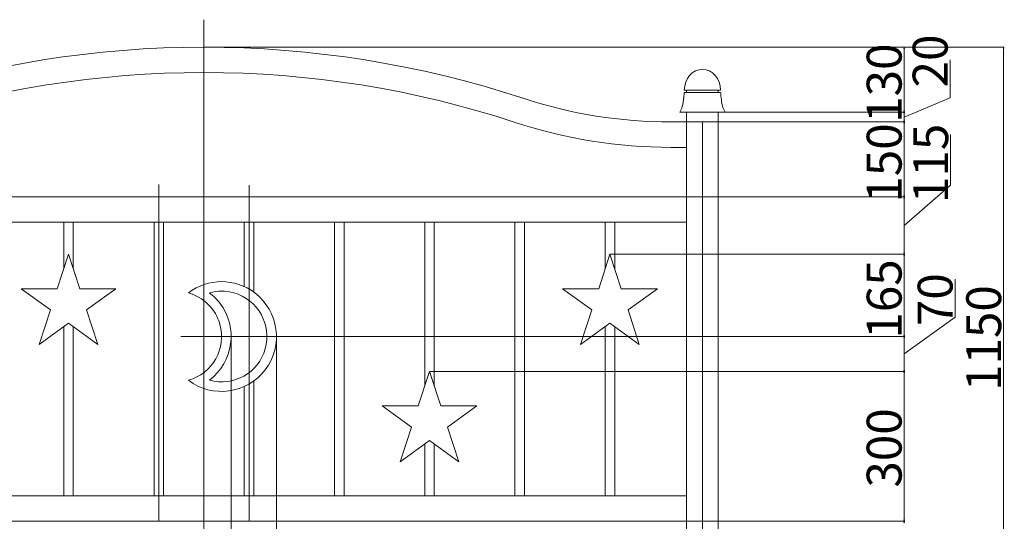
# Model space of a CAD drawing. Units: inches. Extents: x 70 to 890, y 0 to 560.
# Drawn here: x 359 to 532, y 197 to 286 of the extents above; entities that cross this region are included whole.
import ezdxf

# ---------------------------------------------------------------- set-up
doc = ezdxf.new("R2010")
doc.units = ezdxf.units.IN
doc.header["$MEASUREMENT"] = 0

# ---------------------------------------------------------------- blocks, each defined once
blk = doc.blocks.new('block 2')
at = {"lineweight": 0}
blk.add_lwpolyline([(514.28, 280.88), (531.85, 280.88)], dxfattribs=at)
blk = doc.blocks.new('block 3')
at = {"lineweight": 0}
blk.add_lwpolyline([(514.22, 268.59), (522.32, 271.97)], dxfattribs=at)
blk = doc.blocks.new('block 5')
at = {"lineweight": 0}
blk.add_lwpolyline([(514.22, 249.51), (522.41, 256.62)], dxfattribs=at)
blk = doc.blocks.new('block 6')
at = {"lineweight": 0}
blk.add_lwpolyline([(514.22, 226.92), (523.2, 233.38)], dxfattribs=at)
blk = doc.blocks.new('block 37')
at = {"lineweight": 0}
blk.add_lwpolyline([(306.03, 197.52), (475.94, 197.52)], dxfattribs=at)
blk = doc.blocks.new('block 38')
at = {"lineweight": 0}
blk.add_lwpolyline([(306.03, 201.98), (475.94, 201.98)], dxfattribs=at)
blk = doc.blocks.new('block 39')
at = {"lineweight": 0}
blk.add_lwpolyline([(306.03, 250.1), (475.94, 250.1)], dxfattribs=at)
blk = doc.blocks.new('block 40')
at = {"lineweight": 0}
blk.add_lwpolyline([(306.03, 254.56), (475.94, 254.56)], dxfattribs=at)
blk = doc.blocks.new('block 113')
at = {"lineweight": 0}
blk.add_open_spline([(445.78, 267.65), (410.19, 279.35), (371.79, 279.35), (336.19, 267.65)], degree=3, dxfattribs=at)
blk = doc.blocks.new('block 114')
at = {"lineweight": 0}
blk.add_open_spline([(447.17, 271.88), (410.68, 283.88), (371.3, 283.88), (334.8, 271.88)], degree=3, dxfattribs=at)
blk = doc.blocks.new('block 115')
at = {"lineweight": 0}
blk.add_lwpolyline([(391.04, 280.88), (514.33, 280.88)], dxfattribs=at)
blk = doc.blocks.new('block 116')
at = {"lineweight": 0}
blk.add_lwpolyline([(409.02, 229.99), (514.33, 229.99)], dxfattribs=at)
blk = doc.blocks.new('block 119')
at = {"lineweight": 0}
blk.add_lwpolyline([(398.93, 256.59), (398.93, 197.52)], dxfattribs=at)
blk = doc.blocks.new('block 120')
at = {"lineweight": 0}
blk.add_lwpolyline([(383.05, 256.75), (383.05, 197.52)], dxfattribs=at)
blk = doc.blocks.new('block 121')
at = {"lineweight": 0}
blk.add_lwpolyline([(383.88, 250.1), (383.88, 201.98)], dxfattribs=at)
blk = doc.blocks.new('block 122')
at = {"lineweight": 0}
blk.add_lwpolyline([(382.21, 250.1), (382.21, 201.98)], dxfattribs=at)
blk = doc.blocks.new('block 123')
at = {"lineweight": 0}
blk.add_lwpolyline([(398.09, 221.2), (398.09, 201.98)], dxfattribs=at)
blk = doc.blocks.new('block 124')
at = {"lineweight": 0}
blk.add_lwpolyline([(399.76, 222.17), (399.76, 201.98)], dxfattribs=at)
blk = doc.blocks.new('block 127')
at = {"lineweight": 0}
blk.add_lwpolyline([(366.33, 231.73), (366.33, 201.98)], dxfattribs=at)
blk = doc.blocks.new('block 128')
at = {"lineweight": 0}
blk.add_lwpolyline([(368, 231.73), (368, 201.98)], dxfattribs=at)
blk = doc.blocks.new('block 133')
at = {"lineweight": 0}
blk.add_lwpolyline([(403.75, 229.93), (403.75, 152.59)], dxfattribs=at)
blk = doc.blocks.new('block 134')
at = {"lineweight": 0}
blk.add_lwpolyline([(395.78, 229.93), (395.78, 152.59)], dxfattribs=at)
blk = doc.blocks.new('block 135')
at = {"lineweight": 0}
blk.add_lwpolyline([(390.99, 229.93), (390.99, 152.59)], dxfattribs=at)
blk = doc.blocks.new('block 136')
at = {"lineweight": 0}
blk.add_lwpolyline([(390.99, 285.7), (390.99, 147.52)], dxfattribs=at)
blk = doc.blocks.new('block 186')
at = {"lineweight": 0}
blk.add_lwpolyline([(358.82, 238.4), (365.19, 238.4)], dxfattribs=at)
blk = doc.blocks.new('block 187')
at = {"lineweight": 0}
blk.add_lwpolyline([(363.98, 234.66), (358.82, 238.4)], dxfattribs=at)
blk = doc.blocks.new('block 204')
at = {"lineweight": 0}
blk.add_open_spline([(388.26, 222.3), (392.5, 219.08), (398.56, 219.91), (401.79, 224.15), (405.01, 228.39), (404.18, 234.45), (399.94, 237.67), (396.49, 240.3), (391.71, 240.3), (388.26, 237.67)], degree=3, knots=[0, 0, 0, 0, 1, 1, 1, 2, 2, 2, 3, 3, 3, 3], dxfattribs=at)
blk = doc.blocks.new('block 205')
at = {"lineweight": 0}
blk.add_open_spline([(391.96, 222.3), (396.21, 221.12), (400.61, 223.61), (401.79, 227.85), (402.96, 232.1), (400.48, 236.49), (396.24, 237.67), (394.84, 238.06), (393.36, 238.06), (391.96, 237.67)], degree=3, knots=[0, 0, 0, 0, 1, 1, 1, 2, 2, 2, 3, 3, 3, 3], dxfattribs=at)
blk = doc.blocks.new('block 206')
at = {"lineweight": 0}
blk.add_lwpolyline([(386.95, 229.99), (408.97, 229.99)], dxfattribs=at)
blk = doc.blocks.new('block 207')
at = {"lineweight": 0}
blk.add_lwpolyline([(367.16, 232.34), (362.01, 228.59)], dxfattribs=at)
blk = doc.blocks.new('block 208')
at = {"lineweight": 0}
blk.add_lwpolyline([(362.01, 228.59), (363.98, 234.66)], dxfattribs=at)
blk = doc.blocks.new('block 209')
at = {"lineweight": 0}
blk.add_lwpolyline([(370.35, 234.66), (372.32, 228.59)], dxfattribs=at)
blk = doc.blocks.new('block 210')
at = {"lineweight": 0}
blk.add_lwpolyline([(372.32, 228.59), (367.16, 232.34)], dxfattribs=at)
blk = doc.blocks.new('block 211')
at = {"lineweight": 0}
blk.add_lwpolyline([(369.13, 238.4), (375.51, 238.4)], dxfattribs=at)
blk = doc.blocks.new('block 212')
at = {"lineweight": 0}
blk.add_lwpolyline([(375.51, 238.4), (370.35, 234.66)], dxfattribs=at)
blk = doc.blocks.new('block 213')
at = {"lineweight": 0}
blk.add_lwpolyline([(366.33, 250.1), (366.33, 241.89)], dxfattribs=at)
blk = doc.blocks.new('block 214')
at = {"lineweight": 0}
blk.add_lwpolyline([(368, 250.1), (368, 241.89)], dxfattribs=at)
blk = doc.blocks.new('block 215')
at = {"lineweight": 0}
blk.add_lwpolyline([(365.19, 238.4), (367.16, 244.47)], dxfattribs=at)
blk = doc.blocks.new('block 216')
at = {"lineweight": 0}
blk.add_lwpolyline([(367.16, 244.47), (369.13, 238.4)], dxfattribs=at)
blk = doc.blocks.new('block 217')
at = {"lineweight": 0}
blk.add_open_spline([(391.96, 222.3), (396.21, 225.53), (397.03, 231.58), (393.81, 235.83), (393.28, 236.52), (392.66, 237.14), (391.96, 237.67)], degree=3, knots=[0, 0, 0, 0, 1, 1, 1, 2, 2, 2, 2], dxfattribs=at)
blk = doc.blocks.new('block 218')
at = {"lineweight": 0}
blk.add_open_spline([(388.26, 222.3), (392.5, 223.48), (394.99, 227.88), (393.81, 232.12), (393.06, 234.82), (390.96, 236.92), (388.26, 237.67)], degree=3, knots=[0, 0, 0, 0, 1, 1, 1, 2, 2, 2, 2], dxfattribs=at)
blk = doc.blocks.new('block 219')
at = {"lineweight": 0}
blk.add_lwpolyline([(398.09, 250.1), (398.09, 238.78)], dxfattribs=at)
blk = doc.blocks.new('block 220')
at = {"lineweight": 0}
blk.add_lwpolyline([(399.76, 250.1), (399.76, 237.8)], dxfattribs=at)
blk = doc.blocks.new('block 221')
at = {"lineweight": 0}
blk.add_lwpolyline([(429.85, 211.11), (429.85, 201.98)], dxfattribs=at)
blk = doc.blocks.new('block 222')
at = {"lineweight": 0}
blk.add_lwpolyline([(431.53, 211.11), (431.53, 201.98)], dxfattribs=at)
blk = doc.blocks.new('block 223')
at = {"lineweight": 0}
blk.add_lwpolyline([(447.41, 250.1), (447.41, 201.98)], dxfattribs=at)
blk = doc.blocks.new('block 224')
at = {"lineweight": 0}
blk.add_lwpolyline([(445.73, 250.1), (445.73, 201.98)], dxfattribs=at)
blk = doc.blocks.new('block 225')
at = {"lineweight": 0}
blk.add_lwpolyline([(461.61, 231.73), (461.61, 201.98)], dxfattribs=at)
blk = doc.blocks.new('block 226')
at = {"lineweight": 0}
blk.add_lwpolyline([(463.29, 231.73), (463.29, 201.98)], dxfattribs=at)
blk = doc.blocks.new('block 227')
at = {"lineweight": 0}
blk.add_lwpolyline([(514.22, 197.74), (514.22, 223.63)], dxfattribs=at)
blk = doc.blocks.new('block 228')
at = {"lineweight": 0}
blk.add_lwpolyline([(415.65, 250.1), (415.65, 201.98)], dxfattribs=at)
blk = doc.blocks.new('block 229')
at = {"lineweight": 0}
blk.add_lwpolyline([(413.97, 250.1), (413.97, 201.98)], dxfattribs=at)
blk = doc.blocks.new('block 230')
at = {"lineweight": 0}
blk.add_lwpolyline([(478.73, 267.72), (478.73, 179.98)], dxfattribs=at)
blk = doc.blocks.new('block 231')
at = {"lineweight": 0}
blk.add_lwpolyline([(481.51, 269.47), (481.51, 162.43)], dxfattribs=at)
blk = doc.blocks.new('block 232')
at = {"lineweight": 0}
blk.add_lwpolyline([(475.94, 269.47), (475.94, 162.43)], dxfattribs=at)
blk = doc.blocks.new('block 242')
at = {"lineweight": 0}
blk.add_lwpolyline([(481.57, 197.52), (514.33, 197.52)], dxfattribs=at)
blk = doc.blocks.new('block 245')
at = {"lineweight": 0}
blk.add_lwpolyline([(476, 197.52), (514.33, 197.52)], dxfattribs=at)
blk = doc.blocks.new('block 311')
h = blk.add_hatch(color=7)
h.dxf.hatch_style = 2
h.paths.add_polyline_path([(514.19, 197.74), (514.26, 197.74), (514.22, 197.52)])
at = {"lineweight": 0}
blk.add_lwpolyline([(514.19, 197.74), (514.26, 197.74), (514.22, 197.52), (514.19, 197.74)], dxfattribs=at)
blk = doc.blocks.new('block 314')
h = blk.add_hatch(color=7)
h.dxf.hatch_style = 2
h.paths.add_polyline_path([(514.19, 197.31), (514.26, 197.31), (514.22, 197.52)])
at = {"lineweight": 0}
blk.add_lwpolyline([(514.19, 197.31), (514.26, 197.31), (514.22, 197.52), (514.19, 197.31)], dxfattribs=at)
blk = doc.blocks.new('block 315')
at = {"lineweight": 0}
blk.add_open_spline([(447.17, 271.88), (455.56, 269.12), (464.34, 267.72), (473.18, 267.72)], degree=3, dxfattribs=at)
blk = doc.blocks.new('block 316')
at = {"lineweight": 0}
blk.add_lwpolyline([(464.42, 238.4), (470.79, 238.4)], dxfattribs=at)
blk = doc.blocks.new('block 317')
at = {"lineweight": 0}
blk.add_lwpolyline([(470.79, 238.4), (465.64, 234.66)], dxfattribs=at)
blk = doc.blocks.new('block 318')
at = {"lineweight": 0}
blk.add_lwpolyline([(465.64, 234.66), (467.61, 228.59)], dxfattribs=at)
blk = doc.blocks.new('block 319')
at = {"lineweight": 0}
blk.add_lwpolyline([(467.61, 228.59), (462.45, 232.34)], dxfattribs=at)
blk = doc.blocks.new('block 320')
at = {"lineweight": 0}
blk.add_lwpolyline([(430.74, 223.85), (514.33, 223.85)], dxfattribs=at)
blk = doc.blocks.new('block 321')
at = {"lineweight": 0}
blk.add_lwpolyline([(462.51, 244.47), (514.33, 244.47)], dxfattribs=at)
blk = doc.blocks.new('block 322')
at = {"lineweight": 0}
blk.add_open_spline([(445.78, 267.65), (454.62, 264.74), (463.87, 263.26), (473.18, 263.26)], degree=3, dxfattribs=at)
blk = doc.blocks.new('block 323')
at = {"lineweight": 0}
blk.add_lwpolyline([(429.85, 250.1), (429.85, 221.27)], dxfattribs=at)
blk = doc.blocks.new('block 324')
at = {"lineweight": 0}
blk.add_lwpolyline([(431.53, 250.1), (431.53, 221.27)], dxfattribs=at)
blk = doc.blocks.new('block 325')
at = {"lineweight": 0}
blk.add_lwpolyline([(422.34, 217.78), (428.72, 217.78)], dxfattribs=at)
blk = doc.blocks.new('block 326')
at = {"lineweight": 0}
blk.add_lwpolyline([(425.53, 207.97), (427.5, 214.04)], dxfattribs=at)
blk = doc.blocks.new('block 327')
at = {"lineweight": 0}
blk.add_lwpolyline([(427.5, 214.04), (422.34, 217.78)], dxfattribs=at)
blk = doc.blocks.new('block 328')
at = {"lineweight": 0}
blk.add_lwpolyline([(430.69, 211.72), (425.53, 207.97)], dxfattribs=at)
blk = doc.blocks.new('block 329')
at = {"lineweight": 0}
blk.add_lwpolyline([(432.66, 217.78), (439.03, 217.78)], dxfattribs=at)
blk = doc.blocks.new('block 330')
at = {"lineweight": 0}
blk.add_lwpolyline([(439.03, 217.78), (433.88, 214.04)], dxfattribs=at)
blk = doc.blocks.new('block 331')
at = {"lineweight": 0}
blk.add_lwpolyline([(430.69, 223.85), (432.66, 217.78)], dxfattribs=at)
blk = doc.blocks.new('block 332')
at = {"lineweight": 0}
blk.add_lwpolyline([(433.88, 214.04), (435.85, 207.97)], dxfattribs=at)
blk = doc.blocks.new('block 333')
at = {"lineweight": 0}
blk.add_lwpolyline([(435.85, 207.97), (430.69, 211.72)], dxfattribs=at)
blk = doc.blocks.new('block 334')
at = {"lineweight": 0}
blk.add_lwpolyline([(428.72, 217.78), (430.69, 223.85)], dxfattribs=at)
blk = doc.blocks.new('block 335')
at = {"lineweight": 0}
blk.add_lwpolyline([(462.45, 232.34), (457.29, 228.59)], dxfattribs=at)
blk = doc.blocks.new('block 336')
at = {"lineweight": 0}
blk.add_lwpolyline([(457.29, 228.59), (459.26, 234.66)], dxfattribs=at)
blk = doc.blocks.new('block 337')
at = {"lineweight": 0}
blk.add_lwpolyline([(461.61, 250.1), (461.61, 241.89)], dxfattribs=at)
blk = doc.blocks.new('block 338')
at = {"lineweight": 0}
blk.add_lwpolyline([(463.29, 250.1), (463.29, 241.89)], dxfattribs=at)
blk = doc.blocks.new('block 339')
at = {"lineweight": 0}
blk.add_lwpolyline([(454.11, 238.4), (460.48, 238.4)], dxfattribs=at)
blk = doc.blocks.new('block 340')
at = {"lineweight": 0}
blk.add_lwpolyline([(460.48, 238.4), (462.45, 244.47)], dxfattribs=at)
blk = doc.blocks.new('block 341')
at = {"lineweight": 0}
blk.add_lwpolyline([(462.45, 244.47), (464.42, 238.4)], dxfattribs=at)
blk = doc.blocks.new('block 342')
at = {"lineweight": 0}
blk.add_lwpolyline([(459.26, 234.66), (454.11, 238.4)], dxfattribs=at)
blk = doc.blocks.new('block 343')
at = {"lineweight": 0}
blk.add_lwpolyline([(514.22, 254.78), (514.22, 267.5)], dxfattribs=at)
blk = doc.blocks.new('block 344')
at = {"lineweight": 0}
blk.add_lwpolyline([(481.57, 254.56), (514.33, 254.56)], dxfattribs=at)
blk = doc.blocks.new('block 345')
at = {"lineweight": 0}
blk.add_lwpolyline([(481.57, 244.47), (514.33, 244.47)], dxfattribs=at)
blk = doc.blocks.new('block 346')
at = {"lineweight": 0}
blk.add_lwpolyline([(476, 254.56), (514.33, 254.56)], dxfattribs=at)
blk = doc.blocks.new('block 347')
at = {"lineweight": 0}
blk.add_lwpolyline([(481.57, 229.99), (514.33, 229.99)], dxfattribs=at)
blk = doc.blocks.new('block 348')
at = {"lineweight": 0}
blk.add_lwpolyline([(481.57, 223.85), (514.33, 223.85)], dxfattribs=at)
blk = doc.blocks.new('block 349')
at = {"lineweight": 0}
blk.add_lwpolyline([(514.22, 224.07), (514.22, 229.77)], dxfattribs=at)
blk = doc.blocks.new('block 350')
h = blk.add_hatch(color=7)
h.dxf.hatch_style = 2
h.paths.add_polyline_path([(514.19, 223.63), (514.26, 223.63), (514.22, 223.85)])
at = {"lineweight": 0}
blk.add_lwpolyline([(514.19, 223.63), (514.26, 223.63), (514.22, 223.85), (514.19, 223.63)], dxfattribs=at)
blk = doc.blocks.new('block 351')
h = blk.add_hatch(color=7)
h.dxf.hatch_style = 2
h.paths.add_polyline_path([(514.19, 224.07), (514.26, 224.07), (514.22, 223.85)])
at = {"lineweight": 0}
blk.add_lwpolyline([(514.19, 224.07), (514.26, 224.07), (514.22, 223.85), (514.19, 224.07)], dxfattribs=at)
blk = doc.blocks.new('block 352')
h = blk.add_hatch(color=7)
h.dxf.hatch_style = 2
h.paths.add_polyline_path([(514.19, 254.78), (514.26, 254.78), (514.22, 254.56)])
at = {"lineweight": 0}
blk.add_lwpolyline([(514.19, 254.78), (514.26, 254.78), (514.22, 254.56), (514.19, 254.78)], dxfattribs=at)
blk = doc.blocks.new('block 353')
at = {"lineweight": 0}
blk.add_lwpolyline([(514.22, 244.69), (514.22, 254.34)], dxfattribs=at)
blk = doc.blocks.new('block 354')
h = blk.add_hatch(color=7)
h.dxf.hatch_style = 2
h.paths.add_polyline_path([(514.19, 244.69), (514.26, 244.69), (514.22, 244.47)])
at = {"lineweight": 0}
blk.add_lwpolyline([(514.19, 244.69), (514.26, 244.69), (514.22, 244.47), (514.19, 244.69)], dxfattribs=at)
blk = doc.blocks.new('block 355')
h = blk.add_hatch(color=7)
h.dxf.hatch_style = 2
h.paths.add_polyline_path([(514.19, 254.34), (514.26, 254.34), (514.22, 254.56)])
at = {"lineweight": 0}
blk.add_lwpolyline([(514.19, 254.34), (514.26, 254.34), (514.22, 254.56), (514.19, 254.34)], dxfattribs=at)
blk = doc.blocks.new('block 356')
at = {"lineweight": 0}
blk.add_lwpolyline([(514.22, 230.21), (514.22, 244.25)], dxfattribs=at)
blk = doc.blocks.new('block 357')
h = blk.add_hatch(color=7)
h.dxf.hatch_style = 2
h.paths.add_polyline_path([(514.19, 230.21), (514.26, 230.21), (514.22, 229.99)])
at = {"lineweight": 0}
blk.add_lwpolyline([(514.19, 230.21), (514.26, 230.21), (514.22, 229.99), (514.19, 230.21)], dxfattribs=at)
blk = doc.blocks.new('block 358')
h = blk.add_hatch(color=7)
h.dxf.hatch_style = 2
h.paths.add_polyline_path([(514.19, 244.25), (514.26, 244.25), (514.22, 244.47)])
at = {"lineweight": 0}
blk.add_lwpolyline([(514.19, 244.25), (514.26, 244.25), (514.22, 244.47), (514.19, 244.25)], dxfattribs=at)
blk = doc.blocks.new('block 359')
h = blk.add_hatch(color=7)
h.dxf.hatch_style = 2
h.paths.add_polyline_path([(514.19, 229.77), (514.26, 229.77), (514.22, 229.99)])
at = {"lineweight": 0}
blk.add_lwpolyline([(514.19, 229.77), (514.26, 229.77), (514.22, 229.99), (514.19, 229.77)], dxfattribs=at)
blk = doc.blocks.new('block 360')
at = {"lineweight": 0}
blk.add_lwpolyline([(481.57, 269.47), (514.33, 269.47)], dxfattribs=at)
blk = doc.blocks.new('block 361')
at = {"lineweight": 0}
blk.add_lwpolyline([(476, 267.72), (514.33, 267.72)], dxfattribs=at)
blk = doc.blocks.new('block 362')
at = {"lineweight": 0}
blk.add_lwpolyline([(481.57, 267.72), (514.33, 267.72)], dxfattribs=at)
blk = doc.blocks.new('block 363')
at = {"lineweight": 0}
blk.add_lwpolyline([(481.57, 269.47), (514.33, 269.47)], dxfattribs=at)
blk = doc.blocks.new('block 364')
at = {"lineweight": 0}
blk.add_lwpolyline([(481.51, 269.47), (475.94, 269.47)], dxfattribs=at)
blk = doc.blocks.new('block 365')
at = {"lineweight": 0}
blk.add_lwpolyline([(473.18, 267.72), (475.94, 267.72)], dxfattribs=at)
blk = doc.blocks.new('block 366')
at = {"lineweight": 0}
blk.add_lwpolyline([(473.18, 263.26), (475.94, 263.26)], dxfattribs=at)
blk = doc.blocks.new('block 367')
at = {"lineweight": 0}
blk.add_lwpolyline([(514.22, 269.69), (514.22, 280.66)], dxfattribs=at)
blk = doc.blocks.new('block 368')
h = blk.add_hatch(color=7)
h.dxf.hatch_style = 2
h.paths.add_polyline_path([(514.19, 269.69), (514.26, 269.69), (514.22, 269.47)])
at = {"lineweight": 0}
blk.add_lwpolyline([(514.19, 269.69), (514.26, 269.69), (514.22, 269.47), (514.19, 269.69)], dxfattribs=at)
blk = doc.blocks.new('block 369')
h = blk.add_hatch(color=7)
h.dxf.hatch_style = 2
h.paths.add_polyline_path([(514.19, 280.66), (514.26, 280.66), (514.22, 280.88)])
at = {"lineweight": 0}
blk.add_lwpolyline([(514.19, 280.66), (514.26, 280.66), (514.22, 280.88), (514.19, 280.66)], dxfattribs=at)
blk = doc.blocks.new('block 370')
h = blk.add_hatch(color=7)
h.dxf.hatch_style = 2
h.paths.add_polyline_path([(514.19, 267.5), (514.26, 267.5), (514.22, 267.72)])
at = {"lineweight": 0}
blk.add_lwpolyline([(514.19, 267.5), (514.26, 267.5), (514.22, 267.72), (514.19, 267.5)], dxfattribs=at)
blk = doc.blocks.new('block 371')
at = {"lineweight": 0}
blk.add_lwpolyline([(514.22, 267.94), (514.22, 269.25)], dxfattribs=at)
blk = doc.blocks.new('block 372')
h = blk.add_hatch(color=7)
h.dxf.hatch_style = 2
h.paths.add_polyline_path([(514.19, 267.94), (514.26, 267.94), (514.22, 267.72)])
at = {"lineweight": 0}
blk.add_lwpolyline([(514.19, 267.94), (514.26, 267.94), (514.22, 267.72), (514.19, 267.94)], dxfattribs=at)
blk = doc.blocks.new('block 373')
h = blk.add_hatch(color=7)
h.dxf.hatch_style = 2
h.paths.add_polyline_path([(514.19, 269.25), (514.26, 269.25), (514.22, 269.47)])
at = {"lineweight": 0}
blk.add_lwpolyline([(514.19, 269.25), (514.26, 269.25), (514.22, 269.47), (514.19, 269.25)], dxfattribs=at)
blk = doc.blocks.new('block 477')
at = {"lineweight": 0}
blk.add_lwpolyline([(531.74, 180.2), (531.74, 280.66)], dxfattribs=at)
blk = doc.blocks.new('block 479')
at = {"lineweight": 0}
blk.add_lwpolyline([(523.2, 233.38), (523.2, 240.07)], dxfattribs=at)
blk = doc.blocks.new('block 480')
at = {"lineweight": 0}
blk.add_lwpolyline([(522.32, 271.97), (522.32, 278.66)], dxfattribs=at)
blk = doc.blocks.new('block 481')
at = {"lineweight": 0}
blk.add_lwpolyline([(522.41, 256.62), (522.41, 265.51)], dxfattribs=at)
blk = doc.blocks.new('block 482')
h = blk.add_hatch(color=7)
h.dxf.hatch_style = 2
h.paths.add_polyline_path([(531.71, 280.66), (531.78, 280.66), (531.74, 280.88)])
at = {"lineweight": 0}
blk.add_lwpolyline([(531.71, 280.66), (531.78, 280.66), (531.74, 280.88), (531.71, 280.66)], dxfattribs=at)
blk = doc.blocks.new('block 1008')
at = {"lineweight": 0}
blk.add_open_spline([(481.91, 273.32), (481.91, 275.34), (480.49, 276.98), (478.73, 276.98)], degree=3, dxfattribs=at)
blk = doc.blocks.new('block 1009')
at = {"lineweight": 0}
blk.add_open_spline([(475.54, 273.32), (475.54, 275.34), (476.97, 276.98), (478.73, 276.98)], degree=3, dxfattribs=at)
blk = doc.blocks.new('block 1010')
at = {"lineweight": 0}
blk.add_lwpolyline([(481.51, 269.47), (475.94, 269.47)], dxfattribs=at)
blk = doc.blocks.new('block 1011')
at = {"lineweight": 0}
blk.add_lwpolyline([(481.51, 269.47), (475.94, 269.47)], dxfattribs=at)
blk = doc.blocks.new('block 1012')
at = {"lineweight": 0}
blk.add_lwpolyline([(475.94, 269.47), (481.51, 269.47)], dxfattribs=at)
blk = doc.blocks.new('block 1013')
at = {"lineweight": 0}
blk.add_lwpolyline([(478.73, 269.47), (474.75, 269.47)], dxfattribs=at)
blk = doc.blocks.new('block 1014')
at = {"lineweight": 0}
blk.add_open_spline([(475.54, 272.9), (475.51, 272.62), (475.47, 272.34), (475.44, 272.05), (475.39, 271.5), (475.34, 270.94), (475.17, 270.42), (475.07, 270.09), (474.91, 269.78), (474.75, 269.47)], degree=3, knots=[0, 0, 0, 0, 1, 1, 1, 2, 2, 2, 3, 3, 3, 3], dxfattribs=at)
blk = doc.blocks.new('block 1015')
at = {"lineweight": 0}
blk.add_lwpolyline([(477.74, 269.47), (478.73, 269.47)], dxfattribs=at)
blk = doc.blocks.new('block 1016')
at = {"lineweight": 0}
blk.add_lwpolyline([(479.71, 269.47), (478.73, 269.47)], dxfattribs=at)
blk = doc.blocks.new('block 1017')
at = {"lineweight": 0}
blk.add_lwpolyline([(481.51, 269.47), (475.94, 269.47)], dxfattribs=at)
blk = doc.blocks.new('block 1018')
at = {"lineweight": 0}
blk.add_lwpolyline([(481.51, 269.47), (475.94, 269.47)], dxfattribs=at)
blk = doc.blocks.new('block 1019')
at = {"lineweight": 0}
blk.add_lwpolyline([(481.51, 269.47), (475.94, 269.47)], dxfattribs=at)
blk = doc.blocks.new('block 1020')
at = {"lineweight": 0}
blk.add_open_spline([(481.91, 272.9), (481.95, 272.62), (481.98, 272.34), (482.01, 272.05), (482.07, 271.5), (482.11, 270.94), (482.28, 270.42), (482.39, 270.09), (482.55, 269.78), (482.71, 269.47)], degree=3, knots=[0, 0, 0, 0, 1, 1, 1, 2, 2, 2, 3, 3, 3, 3], dxfattribs=at)
blk = doc.blocks.new('block 1021')
at = {"lineweight": 0}
blk.add_lwpolyline([(478.73, 269.47), (482.7, 269.47)], dxfattribs=at)
blk = doc.blocks.new('block 1022')
at = {"lineweight": 0}
blk.add_lwpolyline([(481.51, 273.32), (481.51, 272.9)], dxfattribs=at)
blk = doc.blocks.new('block 1023')
at = {"lineweight": 0}
blk.add_lwpolyline([(475.94, 273.32), (475.94, 272.9)], dxfattribs=at)
blk = doc.blocks.new('block 1024')
at = {"lineweight": 0}
blk.add_lwpolyline([(475.54, 272.9), (478.73, 272.9)], dxfattribs=at)
blk = doc.blocks.new('block 1025')
at = {"lineweight": 0}
blk.add_lwpolyline([(478.73, 273.32), (475.54, 273.32)], dxfattribs=at)
blk = doc.blocks.new('block 1026')
at = {"lineweight": 0}
blk.add_lwpolyline([(478.73, 273.32), (481.91, 273.32)], dxfattribs=at)
blk = doc.blocks.new('block 1027')
at = {"lineweight": 0}
blk.add_lwpolyline([(481.91, 272.9), (478.73, 272.9)], dxfattribs=at)
blk = doc.blocks.new('block 1028')
at = {"lineweight": 0}
blk.add_lwpolyline([(481.51, 269.47), (475.94, 269.47)], dxfattribs=at)
blk = doc.blocks.new('block 1029')
at = {"lineweight": 0}
blk.add_lwpolyline([(481.51, 269.47), (475.94, 269.47)], dxfattribs=at)
blk = doc.blocks.new('block 1030')
at = {"lineweight": 0}
blk.add_lwpolyline([(481.51, 269.47), (475.94, 269.47)], dxfattribs=at)
blk = doc.blocks.new('block 1031')
at = {"lineweight": 0}
blk.add_lwpolyline([(481.51, 269.47), (475.94, 269.47)], dxfattribs=at)
blk = doc.blocks.new('block 1043')
at = {"color": 7, "insert": (513.78, 203.42), "char_height": 6.1418, "attachment_point": 7, "rotation": 90}
blk.add_mtext('\\fGulim|b0|i0|c0|p34;\\W1;300', dxfattribs=at)
blk = doc.blocks.new('block 1044')
at = {"color": 7, "insert": (513.78, 229.62), "char_height": 6.1418, "attachment_point": 7, "rotation": 90}
blk.add_mtext('\\fGulim|b0|i0|c0|p34;\\W1;165', dxfattribs=at)
blk = doc.blocks.new('block 1045')
at = {"color": 7, "insert": (513.78, 253.53), "char_height": 6.1418, "attachment_point": 7, "rotation": 90}
blk.add_mtext('\\fGulim|b0|i0|c0|p34;\\W1;150', dxfattribs=at)
blk = doc.blocks.new('block 1046')
at = {"color": 7, "insert": (521.97, 253.46), "char_height": 6.1418, "attachment_point": 7, "rotation": 90}
blk.add_mtext('\\fGulim|b0|i0|c0|p34;\\W1;115', dxfattribs=at)
blk = doc.blocks.new('block 1047')
at = {"color": 7, "insert": (522.75, 231.82), "char_height": 6.1418, "attachment_point": 7, "rotation": 90}
blk.add_mtext('\\fGulim|b0|i0|c0|p34;\\W1;70', dxfattribs=at)
blk = doc.blocks.new('block 1048')
at = {"color": 7, "insert": (521.875, 273.796875), "char_height": 6.14181679, "attachment_point": 7, "rotation": 90.0000025}
blk.add_mtext('\\fGulim|b0|i0|c0|p34;\\W1;20', dxfattribs=at)
blk = doc.blocks.new('block 1049')
at = {"color": 7, "insert": (531.3, 220.42), "char_height": 6.1418, "attachment_point": 7, "rotation": 90}
blk.add_mtext('\\fGulim|b0|i0|c0|p34;\\W1;1150', dxfattribs=at)
blk = doc.blocks.new('block 1050')
at = {"color": 7, "insert": (513.78, 267.57), "char_height": 6.1418, "attachment_point": 7, "rotation": 90}
blk.add_mtext('\\fGulim|b0|i0|c0|p34;\\W1;130', dxfattribs=at)

msp = doc.modelspace()

# ---------------------------------------------------------------- block references
for name in ['block 136', 'block 114', 'block 1048', 'block 115', 'block 1050', 'block 369', 'block 2', 'block 482', 'block 113', 'block 367', 'block 477', 'block 480', 'block 1009', 'block 1008', 'block 1014', 'block 1025', 'block 1024', 'block 1023', 'block 1026', 'block 1027', 'block 1022', 'block 1020', 'block 315', 'block 3', 'block 1013', 'block 232', 'block 364', 'block 1010', 'block 1011', 'block 1012', 'block 1017', 'block 1018', 'block 1019', 'block 1028', 'block 1029', 'block 1030', 'block 1031', 'block 1015', 'block 1016', 'block 1021', 'block 231', 'block 360', 'block 363', 'block 368', 'block 373', 'block 371', 'block 322', 'block 365', 'block 361', 'block 230', 'block 362', 'block 1045', 'block 372', 'block 370', 'block 343', 'block 1046', 'block 481', 'block 366', 'block 120', 'block 119', 'block 5', 'block 352', 'block 40', 'block 346', 'block 344', 'block 355', 'block 353', 'block 39', 'block 213', 'block 214', 'block 122', 'block 121', 'block 219', 'block 220', 'block 229', 'block 228', 'block 323', 'block 324', 'block 224', 'block 223', 'block 337', 'block 338', 'block 215', 'block 216', 'block 340', 'block 341', 'block 321', 'block 345', 'block 354', 'block 358', 'block 1044', 'block 356', 'block 204', 'block 1047', 'block 479', 'block 186', 'block 187', 'block 211', 'block 212', 'block 218', 'block 205', 'block 217', 'block 339', 'block 342', 'block 316', 'block 317', 'block 1049', 'block 208', 'block 209', 'block 336', 'block 318', 'block 207', 'block 210', 'block 335', 'block 319', 'block 6', 'block 127', 'block 128', 'block 225', 'block 226', 'block 206', 'block 135', 'block 134', 'block 133', 'block 116', 'block 347', 'block 357', 'block 359', 'block 349', 'block 334', 'block 331', 'block 320', 'block 348', 'block 351', 'block 350', 'block 227', 'block 124', 'block 123', 'block 325', 'block 327', 'block 329', 'block 330', 'block 1043', 'block 326', 'block 332', 'block 328', 'block 333', 'block 221', 'block 222', 'block 38', 'block 311', 'block 37', 'block 245', 'block 242', 'block 314']:
    msp.add_blockref(name, (0, 0))

doc.saveas('drawing.dxf')
